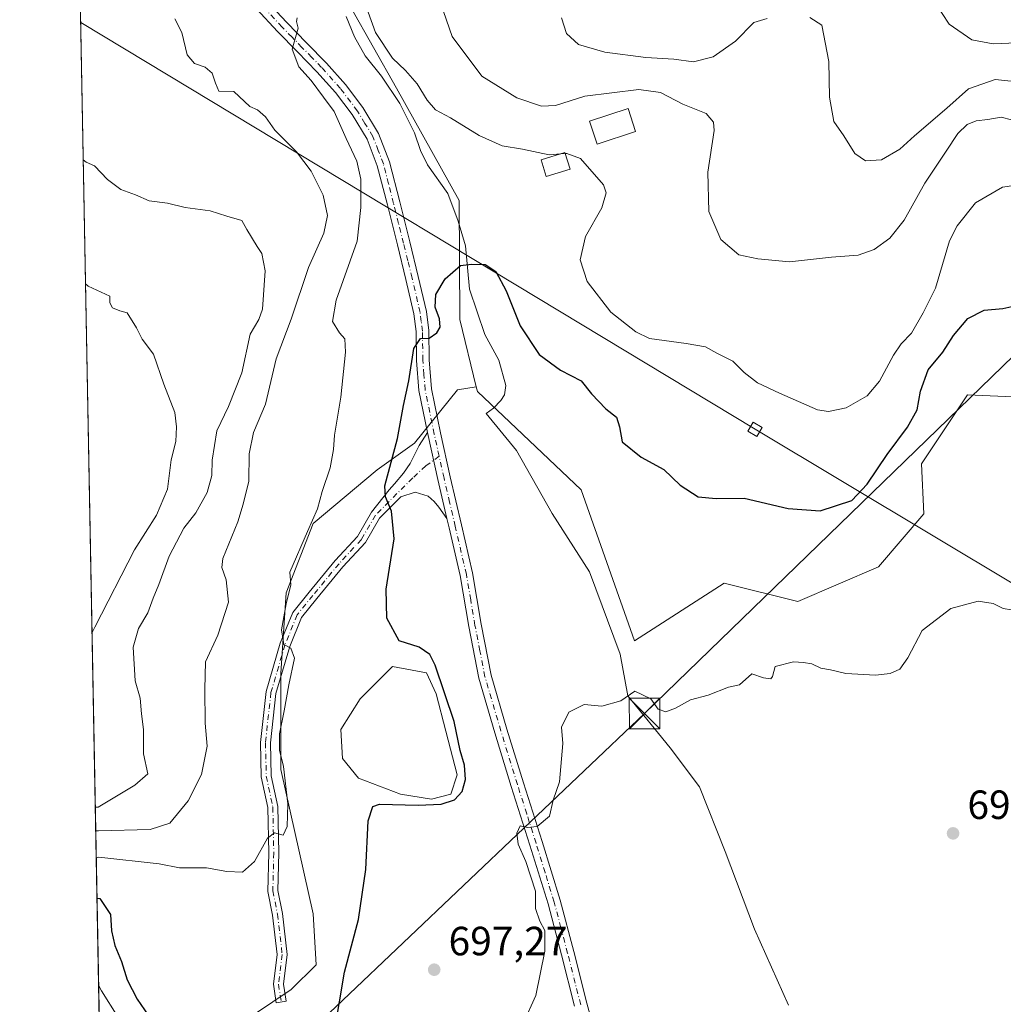
# Model space of a CAD drawing. Units: metres. Extents: x 627443 to 630905, y 4755063 to 4757440.
# Drawn here: x 627443 to 627685, y 4756330 to 4756571 of the extents above; entities that cross this region are included whole.
import ezdxf

# ---------------------------------------------------------------- set-up
doc = ezdxf.new("R2010")
doc.units = ezdxf.units.M
doc.header["$MEASUREMENT"] = 0
doc.linetypes.add('DGN Style 4', pattern=[2.6384748266838614, 1.318413404963828, -0.6592067024819142, 0.001648016756204785, -0.6592067024819142])
for name, color, linetype, lineweight in [('Agrupación de edificios CxS', 7, 'Continuous', 0), ('Arbolado forestal CxS', 92, 'Continuous', 0), ('Camino Cxs', 7, 'Continuous', 0), ('Camino eje', 30, 'DGN Style 4', 13), ('Comarca CxS', 21, 'Continuous', 0), ('Comunidad Autónoma CxS', 142, 'Continuous', 0), ('Corriente natural lineal', 142, 'Continuous', 13), ('Curva de nivel maestra', 30, 'Continuous', 30), ('Curva de nivel normal', 30, 'Continuous', 0), ('Edificación Cxs', 1, 'Continuous', 13), ('Edificación ligera Cxs', 1, 'Continuous', 0), ('Entidad de ámbito territorial CxS', 92, 'Continuous', 0), ('Estanque Cxs', 5, 'Continuous', 0), ('Matorral CxS', 135, 'Continuous', 0), ('Municipio CxS', 4, 'Continuous', 0), ('Pista no pavimentada Cxs', 111, 'Continuous', 0), ('Pista no pavimentada eje', 91, 'DGN Style 4', 0), ('Prado CxS', 92, 'Continuous', 0), ('Provincia CxS', 1, 'Continuous', 0), ('Punto de cota en terreno', 7, 'Continuous', 0), ('Rótulo de punto de cota en terreno', 7, 'Continuous', 0), ('Tendido', 6, 'Continuous', 0), ('Torre de tendido Cxs', 51, 'Continuous', 0), ('Torre de tendido puntual', 7, 'Continuous', 0)]:
    doc.layers.add(name, color=color, linetype=linetype, lineweight=lineweight)
doc.styles.add('Style-Arial', font='txt')

# ---------------------------------------------------------------- blocks, each defined once
blk = doc.blocks.new('5PATER')
at = {"layer": 'Agrupación de edificios CxS', "linetype": 'Continuous', "lineweight": 0}
h = blk.add_hatch(color=51, dxfattribs=at)
edge = h.paths.add_edge_path()
edge.add_ellipse((0, 0), major_axis=(-0.1095731443231308, -0.1110710700762829), ratio=0.9994222409660322, start_angle=0, end_angle=360)
blk = doc.blocks.new('5TTEND')
at = {"layer": 'Municipio CxS', "color": 7, "linetype": 'Continuous', "lineweight": 0}
for p, q in [((-0.375, 0.3754), (0.375, -0.3746)), ((0.3720000000000001, 0.3784000000000001), (-0.3720000000000001, -0.3776))]:
    blk.add_line(p, q, dxfattribs=at)
at = {"layer": 'Municipio CxS', "color": 7, "linetype": 'Continuous', "lineweight": 0, "flags": 128}
blk.add_lwpolyline([(-0.375, -0.3746), (0.375, -0.3746), (0.375, 0.3754), (-0.375, 0.3754), (-0.3720000000000001, -0.3776)], dxfattribs=at)

msp = doc.modelspace()

# ---------------------------------------------------------------- linework, layer by layer
at = {"layer": 'Arbolado forestal CxS', "color": 92, "linetype": 'Continuous', "lineweight": 0, "extrusion": (0.001379825092988486, -0.07421805305496142, 0.9972410825289159), "elevation": -351439.5372045589, "flags": 128}
msp.add_lwpolyline([(715766.3150361826, 4730632.413664506), (715766.3150361825, 4731145.371355311)], dxfattribs=at)
at = {"layer": 'Arbolado forestal CxS', "color": 92, "linetype": 'Continuous', "lineweight": 0}
for points in [[(627465.9583999999, 4756153.928900001, 689.0550999999978), (627456.4497999996, 4756665.382999999, 727.132500000007)], [(627519.5749000004, 4756611.255100001, 707.1453000000038), (627524.3759000005, 4756574.542099999, 704.0979999999981), (627535.7265, 4756554.524900001, 703.4977999999975), (627551.0948999999, 4756526.9935, 701.459400000007), (627551.2418999998, 4756497.776500001, 699.5470000000059), (627555.2538999999, 4756481.2545, 698.8462000000001)], [(627524.3759000005, 4756574.542099999, 704.0979999999981), (627535.7265, 4756554.524900001, 703.4977999999975), (627551.0948999999, 4756526.9935, 701.459400000007), (627551.2418999998, 4756497.776500001, 699.5470000000059), (627555.2538999999, 4756481.2545, 698.8462000000001), (627550.6495000003, 4756480.563899999, 699.2687000000005), (627540.1479000002, 4756467.437700001, 699.338699999993), (627530.9593000002, 4756460.874700001, 701.3353999999963), (627515.2072999999, 4756447.7489, 705.4051999999938), (627508.6436999999, 4756430.684699999, 705.7829000000056), (627507.3306999998, 4756410.995300001, 705.3554000000004), (627507.3300999999, 4756387.367900001, 705.1183000000019), (627515.2049000004, 4756351.926700001, 703.0755000000064), (627515.9606999997, 4756339.450300001, 702.0862000000053), (627509.8529000003, 4756333.3895, 702.7700999999943), (627496.1064999999, 4756324.120100001, 702.5737999999984)], [(627465.9583999999, 4756153.928900001, 689.0550999999978), (627479.2851, 4756153.928500001, 694.3065999999963), (627482.0025000004, 4756171.5855, 697.5721000000049), (627471.1640999997, 4756194.920499999, 695.1220999999932), (627493.4200999998, 4756234.974099999, 701.1554999999935), (627490.1401000004, 4756271.0911, 699.946299999996), (627491.2346999999, 4756292.9801, 700.4299000000028), (627496.1064999999, 4756324.120100001, 702.5737999999984), (627509.8529000003, 4756333.3895, 702.7700999999943), (627515.9606999997, 4756339.450300001, 702.0862000000053), (627515.2049000004, 4756351.926700001, 703.0755000000064), (627507.3300999999, 4756387.367900001, 705.1183000000019), (627507.3306999998, 4756410.995300001, 705.3554000000004), (627508.6436999999, 4756430.684699999, 705.7829000000056), (627515.2072999999, 4756447.7489, 705.4051999999938), (627530.9593000002, 4756460.874700001, 701.3353999999963), (627540.1479000002, 4756467.437700001, 699.338699999993), (627550.6495000003, 4756480.563899999, 699.2687000000005), (627555.2538999999, 4756481.2545, 698.8462000000001)]]:
    msp.add_polyline3d(points, dxfattribs=at)
at = {"layer": 'Camino Cxs', "color": 7, "linetype": 'Continuous', "lineweight": 0}
msp.add_polyline3d([(627548.0522999996, 4756448.942100001, 698.0093999999954), (627546.0758999997, 4756451.743100001, 698.2866999999969), (627544.9452999998, 4756453.1251, 698.388300000006), (627543.4376999997, 4756454.4441, 698.4404000000068), (627540.2341, 4756455.386299999, 698.7560999999987), (627536.7326999997, 4756454.239700001, 699.4106000000029), (627531.5069000004, 4756449.013900001, 700.5892000000022), (627528.0869000005, 4756443.085899999, 701.4146000000038), (627522.5257000001, 4756437.0613, 702.0638999999939), (627516.1438999996, 4756429.311899999, 703.704700000002), (627512.3718999998, 4756424.6525, 704.3763999999939), (627509.4889000002, 4756417.5559, 705.071100000001), (627506.1042999999, 4756406.0485, 706.7455999999949), (627504.7527000001, 4756393.884099999, 705.5063999999985), (627504.9760999996, 4756385.8433, 705.795100000003), (627506.5789000001, 4756378.287500001, 706.1371999999974), (627506.8107000003, 4756366.931100001, 704.8856999999989), (627506.5844999999, 4756357.658500001, 704.0957000000053), (627507.7117, 4756352.0229, 703.4986999999965), (627508.8787000002, 4756341.986099999, 702.9753999999957), (627507.9665000001, 4756334.688899999, 702.885500000004), (627508.6259000005, 4756330.512900001, 702.8098000000027), (627506.1961000003, 4756330.1293, 703.3657999999997), (627505.4823000003, 4756334.6489, 703.0975999999937), (627506.4008999999, 4756341.9967, 702.9241999999941), (627505.2796999998, 4756351.638900001, 703.3739999999963), (627504.1185, 4756357.444700001, 703.9342999999935), (627504.3501000004, 4756366.935900001, 705.1946000000025), (627504.1240999997, 4756378.004699999, 707.2216000000044), (627502.5232999995, 4756385.5515, 706.0706999999966), (627502.2889, 4756393.986300001, 705.9057999999933), (627503.6832999998, 4756406.5351, 709.0527000000002), (627507.1634999998, 4756418.367900001, 705.3809000000037), (627510.2301000003, 4756425.9165, 704.8852999999945), (627514.2383000003, 4756430.867699999, 703.9021999999969), (627520.6709000003, 4756438.6787, 702.3522999999988), (627526.0931000002, 4756444.5529, 701.7409000000043), (627529.5380999995, 4756450.5241, 700.793399999995), (627533.8898999998, 4756455.9517, 699.8251000000018), (627535.2089000001, 4756457.4593, 699.5111999999936), (627537.4074999997, 4756460.0975, 699.1015999999945), (627539.0406999999, 4756462.4845, 698.903999999995), (627541.2392999995, 4756466.8815, 698.8160999999964), (627543.2786999998, 4756470.054300001, 698.8475000000036), (627543.4301000005, 4756469.3201, 698.8044999999984), (627545.8201000001, 4756458.5101, 698.7782000000007)], close=True, dxfattribs=at)
for points in [[(627548.0522999996, 4756448.942199999, 698.0093999999954), (627546.0758999997, 4756451.743100001, 698.2866999999969), (627544.9452999998, 4756453.1251, 698.388300000006), (627543.4376999997, 4756454.4441, 698.4404000000068), (627540.2341, 4756455.386299999, 698.7560999999987), (627536.7326999997, 4756454.239700001, 699.4106000000029), (627531.5069000004, 4756449.013900001, 700.5892000000022), (627528.0869000005, 4756443.085899999, 701.4146000000038), (627522.5257000001, 4756437.0613, 702.0638999999939), (627516.1438999996, 4756429.311899999, 703.704700000002), (627512.3718999998, 4756424.6525, 704.3763999999939), (627509.4889000002, 4756417.5559, 705.071100000001), (627506.1042999999, 4756406.0485, 706.7455999999949), (627504.7527000001, 4756393.884099999, 705.5063999999985), (627504.9760999996, 4756385.8433, 705.795100000003), (627506.5789000001, 4756378.287500001, 706.1371999999974), (627506.8107000003, 4756366.931100001, 704.8856999999989), (627506.5844999999, 4756357.658500001, 704.0957000000053), (627507.7117, 4756352.0229, 703.4986999999965), (627508.8787000002, 4756341.986099999, 702.9753999999957), (627507.9665000001, 4756334.688899999, 702.885500000004), (627508.6259000005, 4756330.512900001, 702.8098000000027), (627506.1961000003, 4756330.1293, 703.3657999999997), (627505.4823000003, 4756334.6489, 703.0975999999937), (627506.4008999999, 4756341.9967, 702.9241999999941), (627505.2796999998, 4756351.638900001, 703.3739999999963), (627504.1185, 4756357.444700001, 703.9342999999935), (627504.3501000004, 4756366.935900001, 705.1946000000025), (627504.1240999997, 4756378.004699999, 707.2216000000044), (627502.5232999995, 4756385.5515, 706.0706999999966), (627502.2889, 4756393.986300001, 705.9057999999933), (627503.6832999998, 4756406.5351, 709.0527000000002), (627507.1634999998, 4756418.367900001, 705.3809000000037), (627510.2301000003, 4756425.9165, 704.8852999999945), (627514.2383000003, 4756430.867699999, 703.9021999999969), (627520.6709000003, 4756438.6787, 702.3522999999988), (627526.0931000002, 4756444.5529, 701.7409000000043), (627529.5380999995, 4756450.5241, 700.793399999995), (627533.8898999998, 4756455.9517, 699.8251000000018), (627535.2089000001, 4756457.4593, 699.5111999999936), (627537.4074999997, 4756460.0975, 699.1015999999945), (627539.0406999999, 4756462.4845, 698.903999999995), (627541.2392999995, 4756466.8815, 698.8160999999964), (627543.2786999998, 4756470.054300001, 698.8475000000036)], [(627548.0522999996, 4756448.942199999, 698.0093999999954), (627545.8201000001, 4756458.5101, 698.7782000000007), (627543.4301000005, 4756469.3201, 698.8044999999984), (627543.2786999998, 4756470.054300001, 698.8475000000036)]]:
    msp.add_polyline3d(points, dxfattribs=at)
at = {"layer": 'Camino eje', "color": 30, "linetype": 'DGN Style 4', "lineweight": 13}
msp.add_polyline3d([(627546.1601, 4756464.2401, 698.7709999999934), (627542.8790999996, 4756461.896700001, 698.4471999999951), (627539.6754999999, 4756458.921900001, 698.7461000000039), (627530.5225000001, 4756449.7689, 700.6806000000071), (627527.0900999998, 4756443.819499999, 701.5285000000005), (627521.5982999997, 4756437.869899999, 702.1857000000019), (627515.1911000004, 4756430.0897, 703.7694000000047), (627511.3010999998, 4756425.284499999, 704.6094000000013), (627508.3262999998, 4756417.9619, 705.1953000000068), (627504.8938999996, 4756406.2917, 707.8611999999994), (627503.5208999999, 4756393.9351, 705.6784000000043), (627503.7496999997, 4756385.6973, 705.9309999999969), (627505.3515, 4756378.1461, 706.6680000000051), (627505.5802999996, 4756366.933499999, 705.0400999999983), (627505.3515, 4756357.551700001, 704.0166999999929), (627506.4956999999, 4756351.830900001, 703.4419000000053), (627507.6397000002, 4756341.9913, 702.9130000000005), (627506.7244999995, 4756334.6689, 702.9850000000006), (627507.4108999996, 4756330.3211, 702.9689000000071)], dxfattribs=at)
at = {"layer": 'Comarca CxS', "color": 21, "linetype": 'Continuous', "lineweight": 0, "flags": 128}
msp.add_lwpolyline([(630470.9754193833, 4755119.171425849), (628085.6122991964, 4755074.295896356), (627486.2400009714, 4755063.019982422), (627481.9684829707, 4755292.777199029), (627454.5621662994, 4756766.913334273), (627443.2300009722, 4757376.449982397), (628553.238496545, 4757397.326492718), (629600.6225088359, 4757417.025191628)], dxfattribs=at)
at = {"layer": 'Comunidad Autónoma CxS', "color": 142, "linetype": 'Continuous', "lineweight": 0, "flags": 128}
msp.add_lwpolyline([(628085.6122991964, 4755074.295896356), (627486.2400009714, 4755063.019982422), (627481.9684829707, 4755292.777199029), (627454.5621662994, 4756766.913334273), (627443.2300009722, 4757376.449982397), (628553.238496545, 4757397.326492718), (629600.6225088359, 4757417.025191628), (630841.8700009985, 4757440.369982398), (630854.2709573678, 4756790.873752873), (630873.2949900188, 4755794.495964929), (630886.0400009978, 4755126.979982423), (630470.9754193833, 4755119.171425849)], close=True, dxfattribs=at)
at = {"layer": 'Corriente natural lineal', "color": 142, "linetype": 'Continuous', "lineweight": 13}
msp.add_polyline3d([(627523.3691999996, 4756572.153000001, 703.8353999999963), (627525.3476999998, 4756567.143999999, 703.7648000000045), (627527.9863, 4756562.465700001, 703.2820000000065), (627531.9855000004, 4756557.522600001, 703.1637999999948), (627536.5099, 4756550.797, 702.8144999999931), (627540.0916999998, 4756543.566600001, 702.2866000000067), (627541.5827000003, 4756539.241400001, 702.0406999999979), (627543.2744000005, 4756535.780300001, 701.8796000000002), (627548.2999999998, 4756528.710000001, 701.5326999999961), (627550.8175999997, 4756521.9244, 701.3007000000072), (627552.6083000004, 4756515.8376, 700.7875000000058), (627553.6072000006, 4756505.2501, 699.8481000000029), (627557.3767999997, 4756494.131899999, 699.0815000000002), (627560.7761000004, 4756487.825300001, 698.7301000000007), (627562.5527999997, 4756481.5889, 698.4848999999958), (627562.1764000002, 4756479.316000001, 698.4254999999976), (627561.3317999998, 4756477.8836, 698.4168000000063), (627559.4863999998, 4756476.035599999, 698.3744000000006), (627557.6668999996, 4756474.712900001, 698.3168000000006), (627565.1701999997, 4756465.6755, 697.9541999999929), (627573.9013999999, 4756450.1974, 697.4677999999985), (627583.0296, 4756435.909800001, 696.9946000000054), (627590.5702000001, 4756415.669199999, 695.7543000000006), (627592.4600000001, 4756405.42, 695.2320999999939), (627602.8733999999, 4756392.650400001, 694.4698000000062), (627610.0170999998, 4756383.125299999, 694.0779999999941), (627616.3672000002, 4756367.250299999, 693.6128999999928), (627623.5109000001, 4756348.200300001, 692.9303999999975), (627631.8453000003, 4756329.5471, 692.3478999999934)], dxfattribs=at)
at = {"layer": 'Curva de nivel maestra', "color": 30, "linetype": 'Continuous', "lineweight": 30, "elevation": 700, "flags": 128}
for points in [[(627520.4600000001, 4756323.100099999), (627522.9299999997, 4756337.610099999), (627526.4000000004, 4756350.5601), (627528.1799999997, 4756362.8101), (627528.7800000003, 4756374.7401), (627529.8700000001, 4756378.300100001), (627531.5599999997, 4756378.860099999), (627540.9900000002, 4756378.620100001), (627546.6399999997, 4756378.870100001), (627549.9100000003, 4756379.940099999), (627551.7800000003, 4756381.940099999), (627552.6100000005, 4756384.880100001), (627552.3499999996, 4756388.420100001), (627551.3300000001, 4756392.0601), (627549.8600000005, 4756399.120100001), (627545.2199999997, 4756412.9301), (627543.8499999996, 4756415.5701), (627541.2599999999, 4756417.4001), (627536.3099999997, 4756418.940099999), (627533.3099999997, 4756424.4801), (627533.1399999997, 4756431.610099999), (627535.0999999996, 4756443.960100001), (627534.4900000002, 4756450.790100001), (627532.9600000001, 4756454.3101), (627532.8300000001, 4756456.960100001), (627535.9500000002, 4756468.590100001), (627537.4199999999, 4756476.710100001), (627538.75, 4756482.7401), (627539.9299999997, 4756490.6501), (627541.5800000001, 4756493.110099999), (627543.75, 4756493.190099999), (627545.5899999999, 4756494.5001), (627546.4000000004, 4756495.9101), (627546.2699999996, 4756497.950099999), (627545.1600000003, 4756500.8101), (627545.3200000003, 4756503.950099999), (627547.6399999997, 4756507.770099999), (627551.3899999997, 4756511.0001), (627554.1200000001, 4756511.350099999), (627557.4199999999, 4756511.280099999), (627560.0599999997, 4756509.5801), (627562.6100000005, 4756504.8101), (627566.0599999997, 4756496.2401), (627570.7100000001, 4756489.2401), (627575.9500000002, 4756485.360099999), (627581.0199999996, 4756482.720100001), (627583.5700000003, 4756479.540100001), (627587.0800000001, 4756475.8301), (627589.6699999999, 4756473.840100001), (627590.4000000004, 4756471.470100001), (627591.1100000005, 4756467.770099999), (627595.7599999999, 4756464.020099999), (627601.3200000003, 4756460.970100001), (627605.2699999996, 4756457.1501), (627609.6799999997, 4756454.280099999), (627614.1399999997, 4756453.880100001), (627620.9800000006, 4756453.960100001), (627631.8300000001, 4756451.440099999), (627639.6500000004, 4756450.870100001), (627647.4500000002, 4756453.4101), (627651.1900000004, 4756457.390100001), (627656.1299999999, 4756464.670100001), (627661.0899999999, 4756471.390100001), (627663.4699999997, 4756475.600099999), (627664.2599999999, 4756480.1801), (627666.1799999997, 4756485.470100001), (627669.7599999999, 4756489.770099999), (627672.4000000004, 4756493.880100001), (627675.8600000005, 4756498.0001), (627679.9100000003, 4756500.050100001), (627684.4600000001, 4756500.520099999), (627688.9199999999, 4756501.4301)], [(627462.2060000002, 4756355.7667), (627462.8700000001, 4756355.7301), (627465.5, 4756351.790100001), (627465.79, 4756347.7501), (627466.5599999997, 4756344.190099999), (627468.2400000002, 4756340.280099999), (627469.6100000005, 4756335.770099999), (627472.0199999996, 4756330.9801), (627475.6200000001, 4756325.7401)]]:
    msp.add_lwpolyline(points, dxfattribs=at)
at = {"layer": 'Curva de nivel normal', "color": 30, "linetype": 'Continuous', "lineweight": 0, "flags": 128}
for points, elevation in [([(627527.6500000004, 4756576.27), (627530.5499999998, 4756568.180000001), (627534.7000000002, 4756561.9), (627537.8799999999, 4756558.92), (627540.7999999998, 4756555.58), (627543.1799999997, 4756551.619999999), (627545.29, 4756549.25), (627548.9800000006, 4756547.27), (627555.9699999997, 4756542.980000001), (627561.6200000001, 4756540.42), (627566.5800000001, 4756539.560000001), (627573.1699999999, 4756538.210000001), (627576.0349000003, 4756538.442700001)], 705), ([(627689.1500000004, 4756546.109999999), (627684.1100000005, 4756547.4), (627680.7999999998, 4756546.9), (627677.9699999997, 4756546.539999999), (627675.7400000002, 4756545.680000001), (627673.4400000004, 4756543.460000001), (627670.5999999996, 4756539.100000001), (627665.3200000003, 4756531.279999999), (627660.2400000002, 4756522.16), (627656.7300000006, 4756517.779999999), (627652.8899999997, 4756515), (627648.9400000004, 4756513.57), (627642.4199999999, 4756513.050000001), (627632.0999999996, 4756511.930000001), (627624.4000000004, 4756512.710000001), (627619.6799999997, 4756513.689999999), (627615.2999999998, 4756517.460000001), (627612.3700000001, 4756524.26), (627612.1100000005, 4756533.939999999), (627613.6399999997, 4756544.180000001), (627613.5199999996, 4756546.180000001), (627611.7000000002, 4756548.300000001), (627605.9199999999, 4756550.600000001), (627600.4800000006, 4756553.480000001), (627595.1399999997, 4756554.210000001), (627581.8700000001, 4756552.619999999), (627574.7199999997, 4756550.289999999), (627571.2599999999, 4756550.16), (627565.25, 4756552.210000001), (627556.6399999997, 4756557.480000001), (627549.3600000005, 4756567.199999999), (627546.5, 4756575.529999999)], 710), ([(627693.7000000002, 4756565.890000001), (627682.0999999996, 4756565.439999999), (627676.8700000001, 4756566.42), (627671.29, 4756570.25), (627667.8600000005, 4756575.480000001)], 720), ([(627481.2599999999, 4756571.550000001), (627483, 4756568.210000001), (627484.3600000005, 4756562.77), (627486.0999999996, 4756560.58), (627488.7599999999, 4756559.680000001), (627490.4500000002, 4756558.27), (627491.25, 4756555.789999999), (627492.0899999999, 4756553.779999999), (627495.7699999996, 4756553.76), (627499.7400000002, 4756550.060000001), (627501.6200000001, 4756549.26), (627503.54, 4756547.560000001), (627505.7999999998, 4756544.24), (627511.1200000001, 4756538.970000001), (627514.7800000003, 4756534.210000001), (627517.6699999999, 4756528.300000001), (627518.7800000003, 4756523.289999999), (627517.8600000005, 4756518.970000001), (627514.0999999996, 4756510.57), (627509.8499999996, 4756497.880000001), (627506.1500000004, 4756488.17), (627503.54, 4756477), (627500.5700000003, 4756470.02), (627499.5499999998, 4756464.800000001), (627499.4400000004, 4756458.08), (627498.0999999996, 4756452.449999999), (627496.7599999999, 4756448.100000001), (627493.04, 4756439.16), (627492.8499999996, 4756436.949999999), (627493.8799999999, 4756433.880000001), (627494.4600000001, 4756428.4), (627491.8399999999, 4756420.33), (627488.8399999999, 4756413.77), (627488.6600000003, 4756407.100000001), (627488.7599999999, 4756398.77), (627489.2699999996, 4756393.100000001), (627487.8799999999, 4756386.100000001), (627484.54, 4756379.680000001), (627480.0499999998, 4756374.17), (627475.2400000002, 4756372.600000001), (627462.5599999997, 4756372.34), (627461.8987999996, 4756372.287799999)], 710), ([(627462.0208999999, 4756365.723999999), (627462.6799999997, 4756365.890000001), (627477.4800000006, 4756364.210000001), (627482.4600000001, 4756363.26), (627489.1100000005, 4756363.26), (627494.0700000003, 4756362.310000001), (627497.9000000004, 4756362.16), (627500.8600000005, 4756364.77), (627504.0599999997, 4756370.49), (627505.7800000003, 4756371.84), (627507.8600000005, 4756371.210000001), (627508.8300000001, 4756373.380000001), (627509.0199999996, 4756378.970000001), (627507.9299999997, 4756388.130000001), (627506.9900000002, 4756392.109999999), (627507.0199999996, 4756396.100000001), (627508.1500000004, 4756401.77), (627509.25, 4756408.100000001), (627510.6900000004, 4756414.720000001), (627509.7300000006, 4756417.16), (627508.0300000003, 4756418.02), (627507.4400000004, 4756421.67), (627508.5899999999, 4756428.050000001), (627509.7599999999, 4756432.680000001), (627509.4900000002, 4756435.77), (627513.8899999997, 4756445.77), (627516.3399999999, 4756451.300000001), (627517.4199999999, 4756455.560000001), (627519.4400000004, 4756461.4), (627520.2400000002, 4756465.869999999), (627520.4600000001, 4756469.42), (627522.0700000003, 4756478.77), (627523.1600000003, 4756489.74), (627523, 4756493.08), (627521.6699999999, 4756494.51), (627519.9600000001, 4756497.300000001), (627520.8799999999, 4756502.51), (627526.04, 4756517), (627526.9600000001, 4756525.25), (627526.9600000001, 4756532.25), (627525.9600000001, 4756536.680000001), (627523.3099999997, 4756542.189999999), (627520.4199999999, 4756548.789999999), (627517.7999999998, 4756552.350000001), (627514.7800000003, 4756556.4), (627511.7199999997, 4756559.779999999), (627510.1299999999, 4756564.15), (627511.5599999997, 4756569.279999999), (627511.1299999999, 4756570.92), (627511.3300000001, 4756571.810000001)], 705), ([(627576.2100000001, 4756571.779999999), (627577.4400000004, 4756567.99), (627580.3700000001, 4756565.26), (627586.8099999997, 4756563.369999999), (627596.8399999999, 4756562.060000001), (627603.7199999997, 4756561.680000001), (627608.6100000005, 4756561.02), (627613.3899999997, 4756562.24), (627618.8899999997, 4756566.100000001), (627623.3600000005, 4756570.689999999), (627626.6600000003, 4756571.630000001)], 715), ([(627637.1399999997, 4756571.91), (627640.04, 4756570), (627641.7699999996, 4756561.09), (627641.9199999999, 4756552.380000001), (627642.9800000006, 4756546.369999999), (627645.4699999997, 4756542.880000001), (627648.1699999999, 4756538.5), (627650.8099999997, 4756536.689999999), (627654.7000000002, 4756537), (627659.1699999999, 4756539.550000001), (627662.8200000003, 4756542.869999999), (627670.7300000006, 4756549.630000001), (627676.0800000001, 4756554.359999999), (627682.5599999997, 4756556.67), (627692.75, 4756555.58)], 715), ([(627461.7911, 4756378.083900001), (627462.4500000002, 4756378.140000001), (627471.4900000002, 4756383.480000001), (627474.7100000001, 4756386.34), (627473.5899999999, 4756391.17), (627473.6299999999, 4756397.140000001), (627473.1299999999, 4756401.060000001), (627472.8200000003, 4756404.850000001), (627471.5800000001, 4756409.15), (627471.0999999996, 4756417.4), (627472.3799999999, 4756421.930000001), (627474.6900000004, 4756425.77), (627475.9800000006, 4756429.439999999), (627477.3899999997, 4756432.77), (627479.8799999999, 4756439.720000001), (627483.5099999999, 4756446.560000001), (627486.4199999999, 4756450.359999999), (627489.2599999999, 4756455.359999999), (627490.3499999996, 4756459.480000001), (627490.4299999997, 4756463.26), (627491.6299999999, 4756470.51), (627494.4400000004, 4756476.42), (627497.7599999999, 4756484.67), (627499.8099999997, 4756494.16), (627501.8799999999, 4756497.77), (627502.8399999999, 4756500.289999999), (627503.4800000006, 4756509.77), (627502.6600000003, 4756513.960000001), (627501.5, 4756515.680000001), (627499, 4756519.890000001), (627497.7800000003, 4756522.119999999), (627494.0800000001, 4756523.140000001), (627489.9800000006, 4756524.470000001), (627483.8600000005, 4756525.289999999), (627479.5, 4756526.32), (627475.0199999996, 4756526.91), (627471.6100000005, 4756528.41), (627468.0499999998, 4756529.689999999), (627464.7999999998, 4756532.16), (627461.6200000001, 4756535.52), (627459.5099999999, 4756536.430000001), (627458.8373999996, 4756536.9549)], 715), ([(627577.0979000004, 4756538.528999999), (627576.0349000003, 4756538.442700001)], 705), ([(627689.3600000005, 4756530.99), (627684.4000000004, 4756530.24), (627677.7599999999, 4756526.449999999), (627673.25, 4756520.789999999), (627671.4000000004, 4756517.07), (627667.9600000001, 4756505.439999999), (627664.9600000001, 4756499.439999999), (627662.0599999997, 4756494.439999999), (627659.5599999997, 4756491.84), (627657.6500000004, 4756489), (627654.2100000001, 4756482.640000001), (627651.2000000002, 4756479.060000001), (627646.0499999998, 4756476.119999999), (627641.6799999997, 4756475.24), (627638.9900000002, 4756475.65), (627629.6699999999, 4756479.74), (627624.2699999996, 4756482.230000001), (627620.9900000002, 4756484.789999999), (627618.2599999999, 4756487.550000001), (627614.2999999998, 4756489.49), (627611.4800000006, 4756491.060000001), (627606.8099999997, 4756491.890000001), (627597.7599999999, 4756493.100000001), (627594.3899999997, 4756494.730000001), (627588.2599999999, 4756499.550000001), (627582.4699999997, 4756507.100000001), (627580.7599999999, 4756512.449999999), (627582.0999999996, 4756518.189999999), (627586.0700000003, 4756525.16), (627587.1600000003, 4756528.84), (627586.5099999999, 4756530.800000001), (627580.8600000005, 4756537.26), (627577.4800000006, 4756538.560000001), (627577.0979000004, 4756538.528999999)], 704.9999999999999), ([(627459.4029999999, 4756506.5362), (627460.0700000003, 4756505.99), (627465.3300000001, 4756503.49), (627465.3700000001, 4756501.91), (627466.0199999996, 4756500.67), (627467.7800000003, 4756499.880000001), (627469.5700000003, 4756499.430000001), (627471.8700000001, 4756495.730000001), (627473.3099999997, 4756492.939999999), (627476.04, 4756489.26), (627478.5599999997, 4756481.890000001), (627481.3399999999, 4756474.939999999), (627481.7100000001, 4756471.480000001), (627481.5599999997, 4756467.83), (627480.4000000004, 4756463.34), (627479.4699999997, 4756456.16), (627476.7699999996, 4756449.77), (627471.4100000003, 4756441.27), (627461.6299999999, 4756422.27), (627460.9930999996, 4756421.004799999)], 720), ([(627566.8399999999, 4756325.180000001), (627569.8899999997, 4756331.890000001), (627572.1200000001, 4756342.82), (627572.0800000001, 4756347.859999999), (627570.8600000005, 4756350.109999999), (627569.8399999999, 4756353.289999999), (627569.79, 4756357.52), (627567.4199999999, 4756364.800000001), (627565.54, 4756369.060000001), (627565.2400000002, 4756371.730000001), (627566.0199999996, 4756373.52), (627567.8099999997, 4756373.109999999), (627570.1799999997, 4756373.350000001), (627573.25, 4756375.949999999), (627574.0999999996, 4756379.83), (627575.7199999997, 4756384.34), (627576.5, 4756393.77), (627576.2100000001, 4756397.77), (627577.9500000002, 4756401.460000001), (627581.7599999999, 4756403.310000001), (627586.04, 4756402.9), (627590.7199999997, 4756404.220000001), (627594.2000000002, 4756406.619999999), (627598.0999999996, 4756404.730000001), (627599.9299999997, 4756402.15), (627601.7999999998, 4756401.5), (627604.1399999997, 4756402.4), (627607.8099999997, 4756404.5), (627612.1399999997, 4756405.600000001), (627617.1399999997, 4756407.57), (627619.8300000001, 4756408.17), (627622.8700000001, 4756410.83), (627625.7800000003, 4756409.859999999), (627627.5199999996, 4756409.619999999), (627627.9299999997, 4756410.17), (627628.6399999997, 4756412.600000001), (627633.0899999999, 4756413.810000001), (627635.5599999997, 4756413.59), (627637.6200000001, 4756413.27), (627639.8200000003, 4756412.210000001), (627642.1699999999, 4756411.82), (627645.9800000006, 4756410.939999999), (627653.2000000002, 4756410.5), (627656.8700000001, 4756410.91), (627659.2100000001, 4756411.949999999), (627661.1900000004, 4756414.800000001), (627664.6799999997, 4756421.5), (627671.6900000004, 4756426.859999999), (627678.4000000004, 4756428.66), (627682.1299999999, 4756428.09), (627684.5499999998, 4756426.84), (627686.5899999999, 4756426.550000001)], 695), ([(627462.6026999997, 4756334.426899999), (627463.29, 4756333.039999999), (627467.3200000003, 4756326.65)], 695)]:
    msp.add_lwpolyline(points, dxfattribs=dict(at, elevation=elevation))
at = {"layer": 'Edificación Cxs', "color": 1, "linetype": 'Continuous', "lineweight": 13}
msp.add_polyline3d([(627578.2801000001, 4756534.6801, 705.0555000000023), (627572.4200999998, 4756532.860099999, 705.0338999999949), (627571.1700999998, 4756536.940099999, 707.6897000000026), (627577.0301000001, 4756538.7501, 707.8828999999969), (627578.2801000001, 4756534.6801, 705.0555000000023)], dxfattribs=at)
msp.add_3dface([(627578.2801000001, 4756534.6801, 707.8828999999969), (627572.4200999998, 4756532.860099999, 707.8828999999969), (627571.1700999998, 4756536.940099999, 707.8828999999969), (627577.0301000001, 4756538.7501, 707.8828999999969)], dxfattribs=at)
at = {"layer": 'Edificación ligera Cxs', "color": 1, "linetype": 'Continuous', "lineweight": 0}
msp.add_polyline3d([(627594.3701, 4756543.890100001, 710.4110999999976), (627584.9001000002, 4756540.8101, 707.4569999999949), (627583.0500999996, 4756546.4801, 708.9893000000012), (627592.5201000003, 4756549.5701, 713.3027000000002), (627594.3701, 4756543.890100001, 710.4110999999976)], dxfattribs=at)
msp.add_3dface([(627594.3701, 4756543.890100001, 713.3027000000002), (627584.9001000002, 4756540.8101, 713.3027000000002), (627583.0500999996, 4756546.4801, 713.3027000000002), (627592.5201000003, 4756549.5701, 713.3027000000002)], dxfattribs=at)
at = {"layer": 'Entidad de ámbito territorial CxS', "color": 92, "linetype": 'Continuous', "lineweight": 0, "flags": 128}
msp.add_lwpolyline([(627481.9684829707, 4755292.777199029), (627454.5621662994, 4756766.913334273), (627455.9429999997, 4756766.436000001), (627461.3579999994, 4756764.203000001), (627480.9000000014, 4756756.143999999), (627489.9310000003, 4756752.016000001), (627492.3660000007, 4756750.903000001), (627494.5010000013, 4756749.926999999), (627494.4270000001, 4756727.302999999), (627494.0829999986, 4756715.724999999), (627493.3849999988, 4756703.371999999), (627495.115000001, 4756694.158000001), (627506.4640000003, 4756692.666), (627545.0279999991, 4756687.595000002), (627573.2480000004, 4756683.669000001), (627601.3039999991, 4756679.573), (627621.2729999993, 4756676.655999999), (627645.3559999998, 4756660.138000002), (627676.5090000001, 4756638.768999999), (627685.4479999997, 4756633.125)], dxfattribs=at)
at = {"layer": 'Estanque Cxs', "color": 5, "linetype": 'Continuous', "lineweight": 0}
msp.add_polyline3d([(627549.0081000002, 4756381.2972, 699.7198999999965), (627544.2456, 4756380.1066, 699.7097000000067), (627536.7050000001, 4756381.2972, 699.6428000000016), (627526.3861999996, 4756385.266000001, 700.5816000000051), (627522.4173999998, 4756390.0285, 701.5460000000021), (627522.0206000004, 4756397.172300001, 701.8760000000038), (627526.7830999997, 4756404.712900001, 701.6512999999978), (627534.7205999997, 4756412.650400001, 701.1040000000066), (627543.0549999997, 4756411.062899999, 700.9134999999952), (627545.4362000005, 4756405.9035, 700.0862999999954), (627547.8174999999, 4756396.775400001, 700.1843999999984), (627550.5955999997, 4756386.059699999, 699.7133999999933)], close=True, dxfattribs=at)
msp.add_polyline3d([(627549.0081000002, 4756381.2972, 699.7198999999965), (627544.2456, 4756380.1066, 699.7097000000067), (627536.7050000001, 4756381.2972, 699.6428000000016), (627526.3861999996, 4756385.266000001, 700.5816000000051), (627522.4173999998, 4756390.0285, 701.5460000000021), (627522.0206000004, 4756397.172300001, 701.8760000000038), (627526.7830999997, 4756404.712900001, 701.6512999999978), (627534.7205999997, 4756412.650400001, 701.1040000000066), (627543.0549999997, 4756411.062899999, 700.9134999999952), (627545.4362000005, 4756405.9035, 700.0862999999954), (627547.8174999999, 4756396.775400001, 700.1843999999984), (627550.5955999997, 4756386.059699999, 699.7133999999933), (627549.0081000002, 4756381.2972, 699.7198999999965)], dxfattribs=at)
at = {"layer": 'Matorral CxS', "color": 135, "linetype": 'Continuous', "lineweight": 0}
for points in [[(627519.5749000004, 4756611.255100001, 707.1453000000038), (627524.3759000005, 4756574.542099999, 704.0979999999981), (627535.7265, 4756554.524900001, 703.4977999999975), (627551.0948999999, 4756526.9935, 701.459400000007), (627551.2418999998, 4756497.776500001, 699.5470000000059), (627555.2538999999, 4756481.2545, 698.8462000000001)], [(627701.7320999998, 4756478.1523, 697.6071999999986), (627675.8251, 4756479.280099999, 698.1456999999937), (627664.5607000003, 4756462.381300001, 698.1352999999945), (627665.1113, 4756450.064300001, 696.3825999999972), (627654.0099, 4756437.056500001, 696.0973999999987), (627634.1467000004, 4756428.583900001, 696.5834000000032), (627616.1246999997, 4756433.090299999, 696.7084000000032), (627594.0683000004, 4756418.904899999, 695.8234999999986), (627580.9861000003, 4756456.027100001, 698.0872999999992), (627555.5327000003, 4756480.106500001, 698.7975000000006), (627555.2538999999, 4756481.2545, 698.8462000000001), (627551.2418999998, 4756497.776500001, 699.5470000000059), (627551.0948999999, 4756526.9935, 701.459400000007), (627535.7265, 4756554.524900001, 703.4977999999975), (627524.3759000005, 4756574.542099999, 704.0979999999981)], [(627555.2538999999, 4756481.2545, 698.8462000000001), (627555.5327000003, 4756480.106500001, 698.7975000000006), (627580.9861000003, 4756456.027100001, 698.0872999999992), (627594.0683000004, 4756418.904899999, 695.8234999999986), (627616.1246999997, 4756433.090299999, 696.7084000000032), (627634.1467000004, 4756428.583900001, 696.5834000000032), (627654.0099, 4756437.056500001, 696.0973999999987), (627665.1113, 4756450.064300001, 696.3825999999972), (627664.5607000003, 4756462.381300001, 698.1352999999945), (627675.8251, 4756479.280099999, 698.1456999999937), (627701.7320999998, 4756478.1523, 697.6071999999986)]]:
    msp.add_polyline3d(points, dxfattribs=at)
at = {"layer": 'Municipio CxS', "color": 4, "linetype": 'Continuous', "lineweight": 0, "flags": 128}
msp.add_lwpolyline([(630470.9754193833, 4755119.171425849), (628085.6122991964, 4755074.295896356), (627486.2400009714, 4755063.019982422), (627481.9684829707, 4755292.777199029), (627454.5621662994, 4756766.913334273), (627443.2300009722, 4757376.449982397), (628553.238496545, 4757397.326492718), (629600.6225088359, 4757417.025191628)], dxfattribs=at)
at = {"layer": 'Pista no pavimentada Cxs', "color": 111, "linetype": 'Continuous', "lineweight": 0}
for points in [[(627503.6901000004, 4756576.0701, 710.8600000000006), (627508.7500999998, 4756570.630100001, 708.8113000000012), (627513.6201, 4756565.670100001, 709.8757000000041), (627518.4801000003, 4756560.710100001, 709.5054999999993), (627523.1401000004, 4756555.450099999, 706.5448000000034), (627527.4401000004, 4756549.8301, 706.4781999999979), (627531.3101000005, 4756543.4001, 709.3932000000059), (627533.9700999996, 4756536.450099999, 705.1601999999984), (627536.5100999996, 4756526.670100001, 706.1723000000056), (627538.9600999998, 4756516.870100001, 702.4863000000041), (627541.0500999996, 4756508.340100001, 703.5265000000073), (627543.0500999996, 4756499.780099999, 701.8715999999987), (627543.6601, 4756495.0701, 702.0166000000027), (627543.7100999998, 4756487.880100001, 700.6489000000003), (627544.2701000003, 4756480.770099999, 700.4118000000017), (627546.5000999998, 4756469.970100001, 699.2437999999966), (627548.8800999997, 4756459.200099999, 699.1779999999999), (627551.6401000004, 4756447.4001, 697.7062000000005), (627554.3800999997, 4756435.590100001, 698.385500000004), (627556.4901000002, 4756423.0101, 698.125), (627558.9200999998, 4756410.5001, 700.0684000000037), (627562.8000999996, 4756397.280099999, 696.4725999999937), (627566.8601000002, 4756384.130100001, 695.5929999999935), (627571.4401000004, 4756369.720100001, 695.6604999999981), (627575.8800999997, 4756355.270099999, 695.1964000000007), (627579.2100999998, 4756342.6801, 694.5608000000066), (627582.4101, 4756330.050100001, 693.6352999999945), (627584.7801000001, 4756321.2401, 693.459400000007)], [(627503.6901000004, 4756576.0701, 710.8600000000006), (627508.7500999998, 4756570.630100001, 708.8113000000012), (627513.6201, 4756565.670100001, 709.8757000000041), (627518.4801000003, 4756560.710100001, 709.5054999999993), (627523.1401000004, 4756555.450099999, 706.5448000000034), (627527.4401000004, 4756549.8301, 706.4781999999979), (627531.3101000005, 4756543.4001, 709.3932000000059), (627533.9700999996, 4756536.450099999, 705.1601999999984), (627536.5100999996, 4756526.670100001, 706.1723000000056), (627538.9600999998, 4756516.870100001, 702.4863000000041), (627541.0500999996, 4756508.340100001, 703.5265000000073), (627543.0500999996, 4756499.780099999, 701.8715999999987), (627543.6601, 4756495.0701, 702.0166000000027), (627543.7100999998, 4756487.880100001, 700.6489000000003), (627544.2701000003, 4756480.770099999, 700.4118000000017), (627546.5000999998, 4756469.970100001, 699.2437999999966), (627548.8800999997, 4756459.200099999, 699.1779999999999), (627551.6401000004, 4756447.4001, 697.7062000000005), (627554.3800999997, 4756435.590100001, 698.385500000004), (627556.4901000002, 4756423.0101, 698.125), (627558.9200999998, 4756410.5001, 700.0684000000037), (627562.8000999996, 4756397.280099999, 696.4725999999937), (627566.8601000002, 4756384.130100001, 695.5929999999935), (627571.4401000004, 4756369.720100001, 695.6604999999981), (627575.8800999997, 4756355.270099999, 695.1964000000007), (627579.2100999998, 4756342.6801, 694.5608000000066), (627582.4101, 4756330.050100001, 693.6352999999945), (627584.7801000001, 4756321.2401, 693.459400000007)], [(627579.3701, 4756329.2601, 693.709400000007), (627576.1700999998, 4756341.890100001, 694.8948999999993), (627572.8701, 4756354.4101, 695.7461000000039), (627568.4401000004, 4756368.790100001, 695.5728999999993), (627563.8701, 4756383.190099999, 695.9140999999945), (627559.8000999996, 4756396.380100001, 696.5991999999969), (627555.8701, 4756409.7601, 697.9921999999933), (627553.4101, 4756422.450099999, 697.4922999999981), (627551.3000999996, 4756434.970100001, 698.0890999999974), (627548.5800999999, 4756446.6801, 697.9306999999973), (627548.0522999996, 4756448.942100001, 698.0093999999954), (627545.8201000001, 4756458.5101, 698.7782000000007), (627543.4301000005, 4756469.3201, 698.8044999999984), (627543.2786999998, 4756470.054300001, 698.8475000000036), (627541.1601, 4756480.3301, 699.8907000000036), (627540.5701000001, 4756487.7501, 700.700100000002), (627540.5201000003, 4756494.860099999, 701.4823000000034), (627539.9600999998, 4756499.220100001, 702.0215999999928), (627538.0000999998, 4756507.600099999, 701.8374999999943), (627535.9101, 4756516.110099999, 703.6116000000038), (627533.4700999996, 4756525.9001, 705.3555000000051), (627530.9700999996, 4756535.4901, 707.0939000000071), (627528.4801000003, 4756542.020099999, 706.6459000000032), (627524.8400999998, 4756548.0601, 706.5372000000062), (627520.7100999998, 4756553.460100001, 706.4303000000073), (627516.1801000005, 4756558.5701, 707.5475000000006), (627511.3800999997, 4756563.4801, 708.1872000000003), (627506.4801000003, 4756568.460100001, 706.709600000002), (627501.3201000001, 4756574.0101, 708.3638000000064)], [(627543.2786999998, 4756470.054300001, 698.8475000000036), (627541.1601, 4756480.3301, 699.8907000000036), (627540.5701000001, 4756487.7501, 700.700100000002), (627540.5201000003, 4756494.860099999, 701.4823000000034), (627539.9600999998, 4756499.220100001, 702.0215999999928), (627538.0000999998, 4756507.600099999, 701.8374999999943), (627535.9101, 4756516.110099999, 703.6116000000038), (627533.4700999996, 4756525.9001, 705.3555000000051), (627530.9700999996, 4756535.4901, 707.0939000000071), (627528.4801000003, 4756542.020099999, 706.6459000000032), (627524.8400999998, 4756548.0601, 706.5372000000062), (627520.7100999998, 4756553.460100001, 706.4303000000073), (627516.1801000005, 4756558.5701, 707.5475000000006), (627511.3800999997, 4756563.4801, 708.1872000000003), (627506.4801000003, 4756568.460100001, 706.709600000002), (627501.3201000001, 4756574.0101, 708.3638000000064)], [(627548.0522999996, 4756448.942199999, 698.0093999999954), (627545.8201000001, 4756458.5101, 698.7782000000007), (627543.4301000005, 4756469.3201, 698.8044999999984), (627543.2786999998, 4756470.054300001, 698.8475000000036)], [(627579.3701, 4756329.2601, 693.709400000007), (627576.1700999998, 4756341.890100001, 694.8948999999993), (627572.8701, 4756354.4101, 695.7461000000039), (627568.4401000004, 4756368.790100001, 695.5728999999993), (627563.8701, 4756383.190099999, 695.9140999999945), (627559.8000999996, 4756396.380100001, 696.5991999999969), (627555.8701, 4756409.7601, 697.9921999999933), (627553.4101, 4756422.450099999, 697.4922999999981), (627551.3000999996, 4756434.970100001, 698.0890999999974), (627548.5800999999, 4756446.6801, 697.9306999999973), (627548.0522999996, 4756448.942199999, 698.0093999999954)]]:
    msp.add_polyline3d(points, dxfattribs=at)
at = {"layer": 'Pista no pavimentada eje', "color": 91, "linetype": 'DGN Style 4', "lineweight": 0}
for points in [[(627546.1601, 4756464.2401, 698.7709999999934), (627544.9650999998, 4756469.645099999, 699.0097999999998), (627542.7150999998, 4756480.550100001, 699.6359999999986), (627542.4200999998, 4756484.2601, 699.7887999999948), (627542.1401000004, 4756487.815099999, 700.0861000000004), (627542.0900999998, 4756494.965100001, 700.8662999999942), (627541.7851, 4756497.3201, 701.2676000000066), (627541.5050999997, 4756499.5001, 701.5320999999968), (627539.5251000002, 4756507.970100001, 702.6434000000008), (627538.4801000003, 4756512.225099999, 702.3850999999996), (627537.4351000005, 4756516.4901, 701.843399999998), (627536.2150999998, 4756521.3851, 703.6266000000034), (627534.9901000002, 4756526.2851, 705.7332000000025), (627533.7401000002, 4756531.0801, 706.091499999995), (627532.4700999996, 4756535.970100001, 705.6658000000026), (627531.2251000004, 4756539.235099999, 707.0663000000059), (627529.8951000003, 4756542.710100001, 707.982799999998), (627527.9600999998, 4756545.925100001, 706.468399999998), (627526.1401000004, 4756548.9451, 706.3986000000006), (627521.9250999996, 4756554.4551, 706.2707999999984), (627517.3300999999, 4756559.640100001, 708.3977000000014), (627514.9001000002, 4756562.120100001, 709.5412000000069), (627512.5000999998, 4756564.575099999, 708.2508999999991), (627510.0651000004, 4756567.0551, 707.7795999999945), (627507.6151000002, 4756569.545100001, 707.0240999999951), (627502.5050999997, 4756575.040100001, 708.8217000000004)], [(627580.8901000004, 4756329.655099999, 693.673299999995), (627577.6901000004, 4756342.2851, 694.6506999999983), (627576.0401, 4756348.545100001, 695.1263999999937), (627574.3750999998, 4756354.840100001, 695.463499999998), (627572.1551000001, 4756362.065099999, 695.7237000000023), (627569.9401000004, 4756369.255100001, 695.6005000000005), (627567.6501000002, 4756376.460100001, 695.3549000000058), (627565.3651000002, 4756383.6601, 695.7464999999938), (627561.3000999996, 4756396.8301, 696.521900000007), (627557.3951000003, 4756410.130100001, 698.5626000000047), (627556.1651, 4756416.475099999, 698.9844000000012), (627554.9501, 4756422.7301, 697.8144999999931), (627553.8951000003, 4756428.9901, 697.9695000000065), (627552.8400999998, 4756435.280099999, 697.9796999999963), (627550.1101000002, 4756447.040100001, 697.8154000000068), (627548.7301000003, 4756452.940099999, 698.2958999999975), (627547.3501000004, 4756458.8551, 698.963499999998), (627546.1601, 4756464.2401, 698.7709999999934)]]:
    msp.add_polyline3d(points, dxfattribs=at)
at = {"layer": 'Prado CxS', "color": 92, "linetype": 'Continuous', "lineweight": 0}
for points in [[(627465.9583999999, 4756153.928900001, 689.0550999999978), (627479.2851, 4756153.928500001, 694.3065999999963), (627482.0025000004, 4756171.5855, 697.5721000000049), (627471.1640999997, 4756194.920499999, 695.1220999999932), (627493.4200999998, 4756234.974099999, 701.1554999999935), (627490.1401000004, 4756271.0911, 699.946299999996), (627491.2346999999, 4756292.9801, 700.4299000000028), (627496.1064999999, 4756324.120100001, 702.5737999999984), (627509.8529000003, 4756333.3895, 702.7700999999943), (627515.9606999997, 4756339.450300001, 702.0862000000053), (627515.2049000004, 4756351.926700001, 703.0755000000064), (627507.3300999999, 4756387.367900001, 705.1183000000019), (627507.3306999998, 4756410.995300001, 705.3554000000004), (627508.6436999999, 4756430.684699999, 705.7829000000056), (627515.2072999999, 4756447.7489, 705.4051999999938), (627530.9593000002, 4756460.874700001, 701.3353999999963), (627540.1479000002, 4756467.437700001, 699.338699999993), (627550.6495000003, 4756480.563899999, 699.2687000000005), (627555.2538999999, 4756481.2545, 698.8462000000001)], [(627496.1064999999, 4756324.120100001, 702.5737999999984), (627509.8529000003, 4756333.3895, 702.7700999999943), (627515.9606999997, 4756339.450300001, 702.0862000000053), (627515.2049000004, 4756351.926700001, 703.0755000000064), (627507.3300999999, 4756387.367900001, 705.1183000000019), (627507.3306999998, 4756410.995300001, 705.3554000000004), (627508.6436999999, 4756430.684699999, 705.7829000000056), (627515.2072999999, 4756447.7489, 705.4051999999938), (627530.9593000002, 4756460.874700001, 701.3353999999963), (627540.1479000002, 4756467.437700001, 699.338699999993), (627550.6495000003, 4756480.563899999, 699.2687000000005), (627555.2538999999, 4756481.2545, 698.8462000000001), (627555.5327000003, 4756480.106500001, 698.7975000000006), (627580.9861000003, 4756456.027100001, 698.0872999999992), (627594.0683000004, 4756418.904899999, 695.8234999999986), (627616.1246999997, 4756433.090299999, 696.7084000000032), (627634.1467000004, 4756428.583900001, 696.5834000000032), (627654.0099, 4756437.056500001, 696.0973999999987), (627665.1113, 4756450.064300001, 696.3825999999972), (627664.5607000003, 4756462.381300001, 698.1352999999945), (627675.8251, 4756479.280099999, 698.1456999999937), (627701.7320999998, 4756478.1523, 697.6071999999986)], [(627555.2538999999, 4756481.2545, 698.8462000000001), (627555.5327000003, 4756480.106500001, 698.7975000000006), (627580.9861000003, 4756456.027100001, 698.0872999999992), (627594.0683000004, 4756418.904899999, 695.8234999999986), (627616.1246999997, 4756433.090299999, 696.7084000000032), (627634.1467000004, 4756428.583900001, 696.5834000000032), (627654.0099, 4756437.056500001, 696.0973999999987), (627665.1113, 4756450.064300001, 696.3825999999972), (627664.5607000003, 4756462.381300001, 698.1352999999945), (627675.8251, 4756479.280099999, 698.1456999999937), (627701.7320999998, 4756478.1523, 697.6071999999986)]]:
    msp.add_polyline3d(points, dxfattribs=at)
at = {"layer": 'Provincia CxS', "color": 1, "linetype": 'Continuous', "lineweight": 0, "flags": 128}
msp.add_lwpolyline([(628085.6122991964, 4755074.295896356), (627486.2400009714, 4755063.019982422), (627481.9684829707, 4755292.777199029), (627454.5621662994, 4756766.913334273), (627443.2300009722, 4757376.449982397), (628553.238496545, 4757397.326492718), (629600.6225088359, 4757417.025191628), (630841.8700009985, 4757440.369982398), (630854.2709573678, 4756790.873752873), (630873.2949900188, 4755794.495964929), (630886.0400009978, 4755126.979982423), (630470.9754193833, 4755119.171425849)], close=True, dxfattribs=at)
at = {"layer": 'Tendido', "color": 6, "linetype": 'Continuous', "lineweight": 0}
for points in [[(627865.823, 4757384.3979, 720.116399999999), (627886.4649999999, 4757191.169299999, 711.7293999999966), (627901.8737000005, 4757040.1502, 717.0169000000024), (627918.7145999996, 4756889.941400001, 740.1959000000061), (627935.3141999999, 4756722.444499999, 716.7661999999983), (627821.4897999996, 4756615.731100001, 719.1959000000061), (627697.7632999998, 4756499.147100001, 700.2228000000032), (627596.5648999996, 4756401.113100001, 696.5331000000006), (627492.9519999997, 4756302.5987, 702.7942000000039), (627463.7159000002, 4756274.5494, 687.659599999999)], [(627458.2100999998, 4756570.699100001, 713.8331999999937), (627623.6721000001, 4756470.843, 706.4731000000029), (627796.8157000003, 4756367.1261, 695.5654999999971), (627977.8439999997, 4756258.117500001, 707.9860000000045), (628080.7100000001, 4756194.930000001, 703.1579999999958), (628192.3700000001, 4756128.130000001, 705.0819000000047), (628385.2100000001, 4756011.51, 740.4793999999966), (628551.5999999996, 4755910.710000001, 775.8111999999965), (628720.3700000001, 4755808.82, 805.5390000000043), (628871.1600000003, 4755718, 831.1527999999962), (629020.1399999997, 4755628.970000001, 827.9441999999982), (629202.1600000003, 4755519.15, 832.6196999999956), (629393.8200000003, 4755404.550000001, 837.3337999999932), (629561.4313000003, 4755303.393100001, 852.3439999999974), (629676.0499999998, 4755234.560000001, 865.1178000000073), (629766.7999999998, 4755180.02, 871.594299999997), (629875.4800000006, 4755114.609999999, 882.3052000000026), (629886.1063999999, 4755108.168400001, 880.4228000000004)]]:
    msp.add_polyline3d(points, dxfattribs=at)
at = {"layer": 'Torre de tendido Cxs', "color": 51, "linetype": 'Continuous', "lineweight": 0}
msp.add_polyline3d([(627625.4183, 4756471.3192, 705.7133999999934), (627624.1284999996, 4756469.091399999, 705.6444999999949), (627621.9258000003, 4756470.366699999, 706.5016000000034), (627623.2155999999, 4756472.594500001, 707.2424000000028), (627625.4183, 4756471.3192, 705.7133999999934)], dxfattribs=at)
msp.add_3dface([(627625.4183, 4756471.3192, 705.7133999999934), (627624.1284999996, 4756469.091399999, 705.6444999999949), (627621.9258000003, 4756470.366699999, 706.5016000000034), (627623.2155999999, 4756472.594500001, 707.2424000000028)], dxfattribs=at)

# ---------------------------------------------------------------- block references
at = {"layer": 'Punto de cota en terreno', "color": 7, "linetype": 'Continuous', "lineweight": 0, "xscale": 10, "yscale": 10, "zscale": 10}
for p in [(627672.2699999996, 4756371.689999999, 692.8000000000029), (627544.9500000002, 4756338.24, 697.2700000000041)]:
    msp.add_blockref('5PATER', p, dxfattribs=at)
at = {"layer": 'Torre de tendido puntual', "color": 7, "linetype": 'Continuous', "lineweight": 0, "xscale": 10, "yscale": 10, "zscale": 10}
msp.add_blockref('5TTEND', (627596.5648999996, 4756401.113100001, 696.5331000000006), dxfattribs=at)

# ---------------------------------------------------------------- texts
at = {"layer": 'Rótulo de punto de cota en terreno', "color": 7, "linetype": 'Continuous', "lineweight": 0, "style": 'Style-Arial'}
for s, p in [('692,8', (627675.7977999998, 4756375.217800001)), ('697,27', (627548.4778000005, 4756341.7678))]:
    msp.add_text(s, height=7.000000000000002, dxfattribs=at).set_placement(p)

doc.saveas('drawing.dxf')
